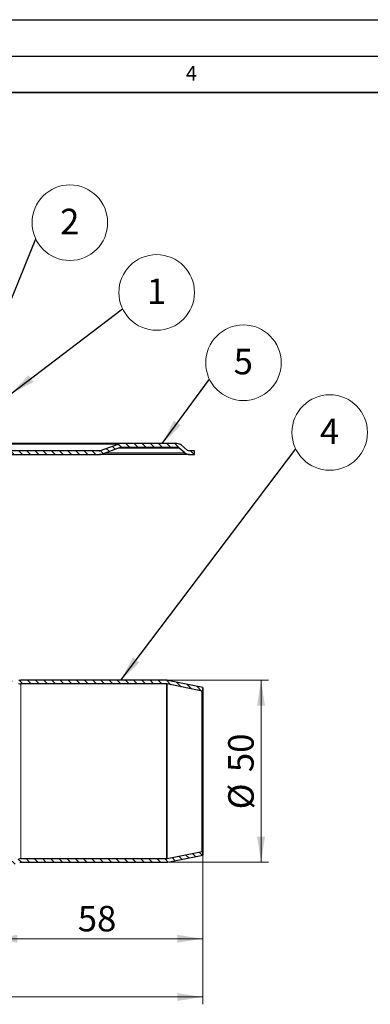
# Model space of a CAD drawing. Units: millimetres. Extents: x 0 to 420, y 0 to 297.
# Drawn here: x 166 to 215, y 162 to 297 of the extents above; entities that cross this region are included whole.
import ezdxf

# ---------------------------------------------------------------- set-up
doc = ezdxf.new("R2010")
doc.units = ezdxf.units.MM
doc.layers.add('LINIEN-DICK', color=7, linetype='Continuous', lineweight=35)
doc.layers.add('LINIEN-DÜNN', color=7, linetype='Continuous')
doc.layers.add('VORLAGE_TEXT', color=7, linetype='Continuous')
doc.styles.add('SLDTEXTSTYLE0', font='TXT', dxfattribs={"width": 0.605})
doc.dimstyles.new('SLDDIMSTYLE0', dxfattribs={"dimtxt": 3.5, "dimasz": 3.5, "dimexe": 0, "dimexo": 0.0625, "dimgap": 0.875, "dimtad": 1, "dimlfac": 2, "dimrnd": 1e-09, "dimzin": 12, "dimdsep": 46, "dimtxsty": 'SLDTEXTSTYLE0', "dimsah": 1, "dimcen": 0.09, "dimadec": 0, "dimazin": 3, "dimtfac": 1, "dimtdec": 3, "dimtofl": 0, "dimtmove": 0, "dimatfit": 3, "dimfxl": 0, "dimfrac": 2, "dimtolj": 1, "dimtzin": 12, "dimarcsym": 0})
doc.dimstyles.new('SLDDIMSTYLE2', dxfattribs={"dimtxt": 0.18, "dimasz": 3.5, "dimexe": 0, "dimexo": 0.0625, "dimgap": 0, "dimtad": 0, "dimtih": 1, "dimtoh": 1, "dimdec": 0, "dimrnd": 1e-09, "dimzin": 0, "dimdsep": 46, "dimtxsty": 'Standard', "dimsah": 1, "dimcen": 0.09, "dimadec": 0, "dimazin": 0, "dimtfac": 3.5, "dimtdec": 0, "dimtofl": 0, "dimtmove": 0, "dimatfit": 3, "dimfxl": 0, "dimfrac": 2, "dimtolj": 1, "dimtzin": 0, "dimarcsym": 0})

# ---------------------------------------------------------------- blocks, each defined once
blk = doc.blocks.new('_D_2')
at = {"color": 7, "linetype": 'Continuous', "lineweight": 0}
for p, q in [((191.61, 182.19), (191.61, 169.79)), ((162.61, 179.94), (162.61, 169.79)), ((191.61, 170.79), (162.61, 170.79))]:
    blk.add_line(p, q, dxfattribs=at)
at = {"color": 7, "linetype": 'Continuous', "lineweight": 18}
for points in [[(162.61, 170.79), (166.11, 170.25), (166.11, 171.32)], [(191.61, 170.79), (188.11, 171.32), (188.11, 170.25)]]:
    blk.add_solid(points, dxfattribs=at)
at = {"color": 7, "linetype": 'Continuous', "lineweight": 18, "insert": (174.43, 175.3), "char_height": 3.5, "attachment_point": 1, "style": 'SLDTEXTSTYLE0'}
blk.add_mtext('58', dxfattribs=at)
blk = doc.blocks.new('_D_3')
at = {"color": 7, "linetype": 'Continuous', "lineweight": 0}
for p, q in [((94.86, 182.31), (94.86, 161.79)), ((191.61, 182.19), (191.61, 161.79)), ((191.61, 162.79), (94.86, 162.79))]:
    blk.add_line(p, q, dxfattribs=at)
at = {"color": 7, "linetype": 'Continuous', "lineweight": 18}
for centre, start, end in [((142.59, 165.47), 153.4349, 206.5651), ((143.88, 165.47), 333.4349, 26.5651)]:
    blk.add_arc(centre, 6.01, start, end, dxfattribs=at)
for points in [[(94.86, 162.79), (98.36, 162.25), (98.36, 163.32)], [(191.61, 162.79), (188.11, 163.32), (188.11, 162.25)]]:
    blk.add_solid(points, dxfattribs=at)
at = {"color": 7, "linetype": 'Continuous', "lineweight": 18, "insert": (137.22, 167.3), "char_height": 3.5, "attachment_point": 1, "style": 'SLDTEXTSTYLE0'}
blk.add_mtext('193.5', dxfattribs=at)
blk = doc.blocks.new('_D_5')
at = {"color": 7, "linetype": 'Continuous', "lineweight": 0}
for p, q in [((186.71, 206.29), (200.61, 206.29)), ((199.61, 181.29), (199.61, 206.29)), ((186.71, 181.29), (200.61, 181.29))]:
    blk.add_line(p, q, dxfattribs=at)
at = {"color": 7, "linetype": 'Continuous', "lineweight": 18}
for points in [[(199.61, 206.29), (199.07, 202.79), (200.15, 202.79)], [(199.61, 181.29), (200.15, 184.79), (199.07, 184.79)]]:
    blk.add_solid(points, dxfattribs=at)
at = {"color": 7, "linetype": 'Continuous', "lineweight": 18, "char_height": 3.5, "attachment_point": 1, "rotation": 90, "style": 'SLDTEXTSTYLE0'}
for s, insert in [('50', (195.09, 193.67)), ('%%c', (195.1, 188.56))]:
    blk.add_mtext(s, dxfattribs=dict(at, insert=insert))
blk = doc.blocks.new('SW_NOTE_0_23')
at = {"color": 0, "linetype": 'Continuous', "lineweight": 0}
blk.add_circle((4.68, 2.24), 5.19, dxfattribs=at)
at = {"color": 0, "linetype": 'Continuous', "lineweight": 0, "insert": (4.66, 4.15), "char_height": 3.5, "attachment_point": 2, "style": 'SLDTEXTSTYLE0'}
blk.add_mtext('2', dxfattribs=at)
blk = doc.blocks.new('SW_NOTE_0_25')
at = {"color": 0, "linetype": 'Continuous', "lineweight": 0}
blk.add_circle((4.68, 2.24), 5.19, dxfattribs=at)
at = {"color": 0, "linetype": 'Continuous', "lineweight": 0, "insert": (4.66, 4.15), "char_height": 3.5, "attachment_point": 2, "style": 'SLDTEXTSTYLE0'}
blk.add_mtext('1', dxfattribs=at)
blk = doc.blocks.new('SW_NOTE_0_26')
at = {"color": 0, "linetype": 'Continuous', "lineweight": 0}
blk.add_circle((4.68, 2.24), 5.19, dxfattribs=at)
at = {"color": 0, "linetype": 'Continuous', "lineweight": 0, "insert": (4.66, 4.15), "char_height": 3.5, "attachment_point": 2, "style": 'SLDTEXTSTYLE0'}
blk.add_mtext('5', dxfattribs=at)
blk = doc.blocks.new('SW_NOTE_0_28')
at = {"color": 0, "linetype": 'Continuous', "lineweight": 0}
blk.add_circle((4.68, 2.24), 5.19, dxfattribs=at)
at = {"color": 0, "linetype": 'Continuous', "lineweight": 0, "insert": (4.66, 4.15), "char_height": 3.5, "attachment_point": 2, "style": 'SLDTEXTSTYLE0'}
blk.add_mtext('4', dxfattribs=at)

msp = doc.modelspace()

# ---------------------------------------------------------------- hatches: boundary and pattern name
at = {"linetype": 'Continuous', "lineweight": 18}
h = msp.add_hatch(dxfattribs=at)
h.set_pattern_fill('ANSI31', scale=0.25, angle=90, style=0)
edge = h.paths.add_edge_path(flags=0)
edge.add_arc((180.3243, 237.7879), 0.5, 90, 110.609693, ccw=False)
edge.add_line((180.3243, 238.2879), (188.0517, 238.2879))
edge.add_arc((188.0516, 237.7879), 0.5, 50.033787, 89.989114, ccw=False)
edge.add_line((188.3728, 238.1712), (189.1479, 237.5215))
edge.add_arc((189.7902, 238.2879), 1, 230.033787, 270)
edge.add_line((189.7902, 237.2879), (190.4834, 237.2879))
edge.add_line((190.4834, 237.2879), (190.4834, 237.7879))
edge.add_line((190.4834, 237.7879), (189.7903, 237.7879))
edge.add_arc((189.7902, 238.2879), 0.5, 230.033787, 270.011211, ccw=False)
edge.add_line((189.4691, 237.9047), (188.6939, 238.5544))
edge.add_arc((188.0516, 237.7879), 1, 50.033787, 90)
edge.add_line((188.0516, 238.7879), (180.3244, 238.7879))
edge.add_arc((180.3243, 237.7879), 1, 89.995279, 110.609693)
edge.add_line((179.9723, 238.7239), (177.5685, 237.8199))
edge.add_arc((177.3925, 238.2879), 0.5, 270, 290.609693, ccw=False)
edge.add_line((177.3925, 237.7879), (161.462, 237.7879))
edge.add_arc((161.4619, 236.7879), 1, 89.997043, 113.385221)
edge.add_line((161.065, 237.7058), (156.8365, 235.8773))
edge.add_arc((157.2334, 234.9594), 1, 113.385221, 180)
edge.add_line((156.2334, 234.9594), (156.2334, 231.7879))
edge.add_line((156.2334, 231.7879), (156.7334, 231.7879))
edge.add_line((156.7334, 231.7879), (156.7334, 234.9594))
edge.add_arc((157.2334, 234.9594), 0.5, 113.385221, 180, ccw=False)
edge.add_line((157.035, 235.4183), (161.2634, 237.2469))
edge.add_arc((161.4619, 236.7879), 0.5, 90, 113.385221, ccw=False)
edge.add_line((161.4619, 237.2879), (177.3926, 237.2879))
edge.add_arc((177.3925, 238.2879), 1, 270.004447, 290.609693)
edge.add_line((177.7445, 237.3519), (180.1483, 238.2559))
h = msp.add_hatch(dxfattribs=at)
h.set_pattern_fill('ANSI31', scale=0.25, angle=90, style=0)
edge = h.paths.add_edge_path(flags=0)
edge.add_line((166.6084, 205.7879), (186.6084, 205.7879))
edge.add_arc((186.6084, 205.2879), 0.5, 78.463041, 90, ccw=False)
edge.add_line((186.7084, 205.7778), (191.5084, 204.798))
edge.add_line((191.5084, 204.798), (191.6084, 205.2879))
edge.add_line((191.6084, 205.2879), (186.8084, 206.2677))
edge.add_arc((186.6084, 205.2879), 1, 78.463041, 90)
edge.add_line((186.6084, 206.2879), (166.6084, 206.2879))
edge.add_arc((166.6084, 206.7879), 0.5, 251.617221, 270, ccw=False)
edge.add_line((166.4507, 206.3135), (162.7661, 207.5379))
edge.add_line((162.7661, 207.5379), (162.6084, 207.0635))
edge.add_line((162.6084, 207.0635), (166.2931, 205.839))
edge.add_arc((166.6084, 206.7879), 1, 251.617221, 270)
h = msp.add_hatch(dxfattribs=at)
h.set_pattern_fill('ANSI31', scale=0.25, angle=90, style=0)
edge = h.paths.add_edge_path(flags=0)
edge.add_line((186.6084, 181.7879), (166.6084, 181.7879))
edge.add_arc((166.6084, 180.7879), 1, 90, 108.382779)
edge.add_line((166.2931, 181.7369), (162.6084, 180.5124))
edge.add_line((162.6084, 180.5124), (162.7661, 180.0379))
edge.add_line((162.7661, 180.0379), (166.4507, 181.2624))
edge.add_arc((166.6084, 180.7879), 0.5, 90, 108.382779, ccw=False)
edge.add_line((166.6084, 181.2879), (186.6084, 181.2879))
edge.add_arc((186.6084, 182.2879), 1, 270, 281.536959)
edge.add_line((186.8084, 181.3081), (191.6084, 182.2879))
edge.add_line((191.6084, 182.2879), (191.5084, 182.7778))
edge.add_line((191.5084, 182.7778), (186.7084, 181.798))
edge.add_arc((186.6084, 182.2879), 0.5, 270, 281.536959, ccw=False)

# ---------------------------------------------------------------- linework, layer by layer
at = {"color": 8, "linetype": 'Continuous', "lineweight": 18}
for p, q in [((155.5282, 238.7239), (179.9723, 238.7239)), ((179.9229, 238.1712), (188.3728, 238.1712)), ((161.5736, 237.8199), (177.5685, 237.8199)), ((189.1479, 237.5215), (178.1954, 237.5215)), ((166.6084, 181.7879), (166.6084, 205.7879)), ((186.6084, 181.7879), (186.6084, 205.7879)), ((186.7084, 181.798), (186.7084, 205.7778))]:
    msp.add_line(p, q, dxfattribs=at)
at = {"color": 7, "linetype": 'Continuous', "lineweight": 25}
for p, q in [((177.5685, 237.8199), (179.9723, 238.7239)), ((177.7445, 237.3519), (180.1483, 238.2559)), ((188.0517, 238.7879), (180.3244, 238.7879)), ((180.3244, 238.2879), (188.0517, 238.2879)), ((189.1479, 237.5215), (188.3728, 238.1712)), ((189.4691, 237.9047), (188.6939, 238.5544)), ((177.3926, 237.7879), (161.462, 237.7879)), ((161.462, 237.2879), (177.3926, 237.2879)), ((190.4834, 237.7879), (189.7903, 237.7879)), ((189.7903, 237.2879), (190.4834, 237.2879)), ((190.4834, 237.2879), (190.4834, 237.7879)), ((186.6084, 206.2879), (166.6084, 206.2879)), ((186.6084, 205.7879), (166.6084, 205.7879)), ((191.5084, 204.798), (186.7084, 205.7778)), ((191.6084, 205.2879), (186.8084, 206.2677)), ((191.6084, 205.2879), (191.5084, 204.798)), ((191.5084, 182.7778), (191.5084, 204.798)), ((191.6084, 205.2879), (191.6084, 182.2879)), ((186.7084, 181.798), (191.5084, 182.7778)), ((191.5084, 182.7778), (191.6084, 182.2879)), ((166.6084, 181.7879), (186.6084, 181.7879)), ((166.6084, 181.2879), (186.6084, 181.2879)), ((186.8084, 181.3081), (191.6084, 182.2879))]:
    msp.add_line(p, q, dxfattribs=at)
for centre, radius, start, end in [((180.3243, 237.7879), 1, 90, 110.609693), ((180.3243, 237.7879), 0.5, 90, 110.609693), ((188.0516, 237.7879), 1, 50.033787, 90), ((188.0516, 237.7879), 0.5, 50.033787, 90), ((177.3925, 238.2879), 0.5, 270, 290.609693), ((177.3925, 238.2879), 1, 270, 290.609693), ((189.7902, 238.2879), 1, 230.033787, 270), ((189.7902, 238.2879), 0.5, 230.033787, 270), ((166.6084, 206.7879), 1, 251.617221, 270), ((166.6084, 206.7879), 0.5, 251.617221, 270), ((186.6084, 205.2879), 1, 78.463041, 90), ((186.6084, 205.2879), 0.5, 78.463041, 90), ((166.6084, 180.7879), 1, 90, 108.382779), ((166.6084, 180.7879), 0.5, 90, 108.382779), ((186.6084, 182.2879), 0.5, 270, 281.536959), ((186.6084, 182.2879), 1, 270, 281.536959)]:
    msp.add_arc(centre, radius, start, end, dxfattribs=at)
for points, knots in [([(180.3244, 238.7879), (180.3125, 238.7879), (180.2885, 238.7879), (180.0665, 238.7879), (179.6324, 238.7879), (178.8787, 238.7879), (177.8532, 238.7879), (176.5317, 238.7879), (174.928, 238.7879), (173.0269, 238.7879), (170.8517, 238.7879), (168.4008, 238.7879), (165.7018, 238.7879), (162.7749, 238.7879), (159.631, 238.7879), (157.211, 238.7879), (155.7964, 238.7879), (155.5471, 238.7879)], [0, 0, 0, 0, 0.04799691, 0.09603474, 0.16522275, 0.23440581, 0.30647236, 0.37853395, 0.45284878, 0.52715868, 0.60295124, 0.67873877, 0.75513897, 0.83153411, 0.90762928, 0.9837194, 1, 1, 1, 1]), ([(189.7903, 237.2879), (189.7841, 237.2879), (189.7716, 237.2879), (189.6698, 237.2879), (189.468, 237.2879), (189.0933, 237.2879), (188.4599, 237.2879), (187.6209, 237.2879), (186.5693, 237.2879), (185.2965, 237.2879), (183.8066, 237.2879), (182.0952, 237.2879), (180.1581, 237.2879), (178.5975, 237.2879), (177.6263, 237.2879), (177.4366, 237.2879)], [0, 0, 0, 0, 0.05056325, 0.10113169, 0.15175892, 0.23923909, 0.32665422, 0.41601389, 0.50705982, 0.5981883, 0.69215517, 0.78604038, 0.88101165, 0.97675927, 1, 1, 1, 1])]:
    msp.add_open_spline(points, degree=3, knots=knots, dxfattribs=at)
at = {"layer": 'LINIEN-DICK'}
msp.add_line((410, 287), (20, 287), dxfattribs=at)
at = {"layer": 'LINIEN-DÜNN'}
for p, q in [((0, 297), (420, 297)), ((15, 292), (415, 292))]:
    msp.add_line(p, q, dxfattribs=at)

# ---------------------------------------------------------------- block references
at = {"color": 7, "linetype": 'Continuous', "lineweight": 0}
for name, p in [('SW_NOTE_0_23', (168.6657, 266.884)), ('SW_NOTE_0_25', (180.5891, 257.3027)), ('SW_NOTE_0_26', (192.5124, 247.6505)), ('SW_NOTE_0_28', (204.3648, 238.0692))]:
    msp.add_blockref(name, p, dxfattribs=at)

# ---------------------------------------------------------------- texts
at = {"layer": 'VORLAGE_TEXT', "insert": (190.03, 290.6343), "char_height": 2, "attachment_point": 2, "style": 'SLDTEXTSTYLE0'}
msp.add_mtext('4', dxfattribs=at)

# ---------------------------------------------------------------- dimensions: what is measured, and where the dimension line sits
at = {"color": 7, "linetype": 'Continuous', "lineweight": 18}
dim = msp.add_linear_dim(base=(199.6084, 206.2879), p1=(186.6084, 181.2879), p2=(186.6084, 206.2879), angle=90, text='%%c<>', dimstyle='SLDDIMSTYLE0', dxfattribs=at)
dim.commit()
dim.dimension.update_dxf_attribs({"geometry": '_D_5', "text_midpoint": (199.6084, 193.7879), "dimtype": 160})
dim = msp.add_linear_dim(base=(94.8584, 162.7856), p1=(191.6084, 182.2879), p2=(94.8584, 182.4129), text='(<>)', dimstyle='SLDDIMSTYLE0', dxfattribs=at)
dim.commit()
dim.dimension.update_dxf_attribs({"geometry": '_D_3', "text_midpoint": (143.2334, 162.7856), "dimtype": 160})
dim = msp.add_linear_dim(base=(162.6084, 170.7856), p1=(191.6084, 182.2879), p2=(162.6084, 180.0379), dimstyle='SLDDIMSTYLE0', dxfattribs=at)
dim.commit()
dim.dimension.update_dxf_attribs({"geometry": '_D_2', "text_midpoint": (177.1084, 170.7856), "dimtype": 160})

# ---------------------------------------------------------------- leaders
at = {"color": 7, "linetype": 'Continuous', "lineweight": 0}
for points in [[(159.7329, 244.9379), (168.6657, 266.884)], [(165.2309, 245.5992), (180.5891, 257.3027)], [(186.0431, 238.7879), (192.5124, 247.6505)], [(180.3426, 206.2879), (204.3648, 238.0692)]]:
    msp.add_leader(points, dimstyle='SLDDIMSTYLE2', dxfattribs=at)

doc.saveas('drawing.dxf')
